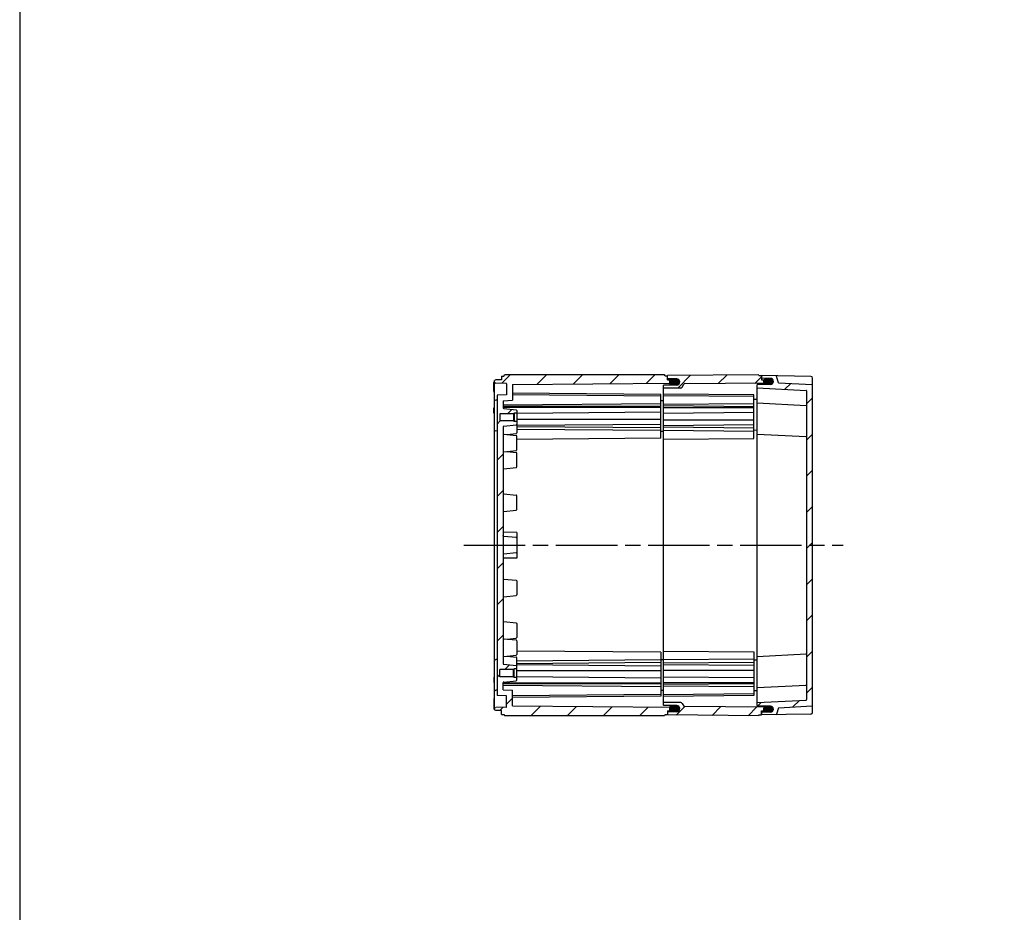
# Model space of a CAD drawing. Units: millimetres. Extents: x 0 to 4846, y 0 to 1680.
# Drawn here: x 2428 to 3005, y 523 to 1047 of the extents above; entities that cross this region are included whole.
import ezdxf

# ---------------------------------------------------------------- set-up
doc = ezdxf.new("R2010")
doc.units = ezdxf.units.MM
doc.header["$LTSCALE"] = 6
doc.linetypes.add('AM_ISO08W050', pattern=[18, 12, -1.5, 3, -1.5])
for name, color, linetype, lineweight in [('AM_7', 4, 'AM_ISO08W050', 25), ('AM_8', 1, 'Continuous', 25), ('ｴｸｽﾃﾝｼｮﾝﾌﾚｰﾑ', 3, 'Continuous', 25), ('ｶﾞｽｹｯﾄ', 5, 'Continuous', 25), ('ﾄｯﾌﾟｶﾊﾞｰ', 7, 'Continuous', 25), ('ﾎﾞﾃﾞｨｰ', 2, 'Continuous', 25)]:
    doc.layers.add(name, color=color, linetype=linetype, lineweight=lineweight)
pattern_1 = [(45, (-3e-10, -52.656), (-10.6066, 10.6066), [])]

# ---------------------------------------------------------------- blocks, each defined once
blk = doc.blocks.new('TK-A3')
blk.add_lwpolyline([(0, 0), (403, 0), (403, 280), (0, 280)], close=True)

msp = doc.modelspace()

# ---------------------------------------------------------------- hatches: boundary and pattern name
at = {"layer": 'AM_8', "ltscale": 0.5}
h = msp.add_hatch(dxfattribs=at)
h.set_pattern_fill('_U', color=256, scale=15, angle=45, style=0, pattern_type=0)
h.set_pattern_definition(pattern_1)
edge = h.paths.add_edge_path()
edge.add_arc((2810.775, 834.462), 1.75, 180, 205.898027, ccw=False)
edge.add_line((2809.025, 834.462), (2809.025, 834.521))
edge.add_arc((2810.775, 834.521), 1.75, 137.480891, 180, ccw=False)
edge.add_line((2809.485, 835.703), (2808.025, 835.716))
edge.add_line((2808.025, 835.716), (2808.025, 838.01))
edge.add_line((2808.025, 838.01), (2806.525, 838.01))
edge.add_line((2806.525, 838.01), (2806.092, 838.71))
edge.add_line((2806.092, 838.71), (2712.458, 838.71))
edge.add_line((2712.458, 838.71), (2712.025, 837.96))
edge.add_line((2712.025, 837.96), (2710.525, 837.96))
edge.add_line((2710.525, 837.96), (2710.525, 835.71))
edge.add_line((2710.525, 835.71), (2707.209, 835.652))
edge.add_line((2707.209, 835.652), (2706.525, 835.31))
edge.add_line((2706.525, 835.31), (2706.525, 834.111))
edge.add_line((2706.525, 834.111), (2707.209, 833.769))
edge.add_line((2707.209, 833.769), (2713.23, 833.664))
edge.add_arc((2713.225, 833.364), 0.3, -0.000424, 88.99964, ccw=False)
edge.add_line((2713.525, 833.364), (2713.525, 827.011))
edge.add_line((2713.525, 827.011), (2708.025, 826.723))
edge.add_line((2708.025, 826.723), (2708.024, 650.698))
edge.add_line((2708.024, 650.698), (2713.525, 650.41))
edge.add_line((2713.525, 650.41), (2713.525, 644.057))
edge.add_arc((2713.225, 644.057), 0.3, -88.99964, 0.000424, ccw=False)
edge.add_line((2713.23, 643.757), (2707.209, 643.652))
edge.add_line((2707.209, 643.652), (2706.525, 643.309))
edge.add_line((2706.525, 643.309), (2706.525, 642.11))
edge.add_line((2706.525, 642.11), (2707.209, 641.768))
edge.add_line((2707.209, 641.768), (2710.525, 641.71))
edge.add_line((2710.525, 641.71), (2710.525, 639.46))
edge.add_line((2710.525, 639.46), (2712.025, 639.46))
edge.add_line((2712.025, 639.46), (2712.458, 638.71))
edge.add_line((2712.458, 638.71), (2806.092, 638.71))
edge.add_line((2806.092, 638.71), (2806.525, 639.41))
edge.add_line((2806.525, 639.41), (2808.025, 639.41))
edge.add_line((2808.025, 639.41), (2808.025, 641.704))
edge.add_line((2808.025, 641.704), (2809.485, 641.717))
edge.add_arc((2810.775, 642.9), 1.75, 180, 222.519109, ccw=False)
edge.add_line((2809.025, 642.9), (2809.025, 642.958))
edge.add_arc((2810.775, 642.958), 1.75, 154.101973, 180, ccw=False)
edge.add_line((2809.201, 643.722), (2717.025, 644.526))
edge.add_line((2717.025, 644.526), (2717.025, 653.71))
edge.add_line((2717.025, 653.71), (2711.525, 653.998))
edge.add_line((2711.525, 653.998), (2711.525, 657.902))
edge.add_line((2711.525, 657.902), (2711.525, 658.01))
edge.add_arc((2712.025, 658.01), 0.5, 96.026246, 180.000424, ccw=False)
edge.add_line((2711.973, 658.507), (2719.167, 659.267))
edge.add_arc((2719.125, 659.665), 0.4, 276.026246, 360)
edge.add_line((2719.525, 659.665), (2719.525, 661.21))
edge.add_line((2719.525, 661.21), (2718.025, 661.21))
edge.add_line((2718.025, 661.21), (2717.625, 661.61))
edge.add_line((2717.625, 661.61), (2709.525, 661.61))
edge.add_line((2709.525, 661.61), (2709.525, 665.81))
edge.add_line((2709.525, 665.81), (2717.625, 665.81))
edge.add_line((2717.625, 665.81), (2717.625, 665.81))
edge.add_line((2717.625, 665.81), (2718.025, 666.21))
edge.add_line((2718.025, 666.21), (2718.025, 666.21))
edge.add_line((2718.025, 666.21), (2719.525, 666.21))
edge.add_line((2719.525, 666.21), (2719.525, 667.756))
edge.add_arc((2719.125, 667.756), 0.4, 0.030171, 83.974602)
edge.add_line((2719.167, 668.154), (2711.972, 668.913))
edge.add_arc((2712.025, 669.41), 0.5, 180.000424, 263.974602, ccw=False)
edge.add_line((2711.525, 669.41), (2711.525, 808.01))
edge.add_arc((2712.025, 808.01), 0.5, 96.025398, 179.999576, ccw=False)
edge.add_line((2711.972, 808.507), (2719.167, 809.267))
edge.add_arc((2719.125, 809.665), 0.4, 276.025398, 359.969829)
edge.add_line((2719.525, 809.664), (2719.525, 811.211))
edge.add_line((2719.525, 811.211), (2718.025, 811.211))
edge.add_line((2718.025, 811.211), (2718.025, 811.211))
edge.add_line((2718.025, 811.211), (2717.625, 811.611))
edge.add_line((2717.625, 811.611), (2717.625, 811.611))
edge.add_line((2717.625, 811.611), (2709.525, 811.611))
edge.add_line((2709.525, 811.611), (2709.525, 815.811))
edge.add_line((2709.525, 815.811), (2717.625, 815.811))
edge.add_line((2717.625, 815.811), (2718.025, 816.211))
edge.add_line((2718.025, 816.211), (2719.525, 816.211))
edge.add_line((2719.525, 816.211), (2719.525, 817.756))
edge.add_arc((2719.125, 817.756), 0.4, 0, 83.973754)
edge.add_line((2719.167, 818.153), (2711.973, 818.913))
edge.add_arc((2712.025, 819.41), 0.5, 179.999576, 263.973754, ccw=False)
edge.add_line((2711.525, 819.41), (2711.525, 819.519))
edge.add_line((2711.525, 819.519), (2711.525, 823.423))
edge.add_line((2711.525, 823.423), (2717.025, 823.711))
edge.add_line((2717.025, 823.711), (2717.025, 832.894))
edge.add_line((2717.025, 832.894), (2809.201, 833.698))
h = msp.add_hatch(dxfattribs=at)
h.set_pattern_fill('_U', color=256, scale=15, angle=45, style=0, pattern_type=0)
h.set_pattern_definition(pattern_1)
edge = h.paths.add_edge_path()
edge.add_line((2867.025, 834.126), (2867.025, 835.326))
edge.add_line((2867.025, 835.326), (2866.225, 835.726))
edge.add_line((2866.225, 835.726), (2863.025, 835.754))
edge.add_line((2863.025, 835.754), (2863.025, 838.21))
edge.add_line((2863.025, 838.21), (2861.525, 838.21))
edge.add_line((2861.525, 838.21), (2861.225, 838.71))
edge.add_line((2861.225, 838.71), (2808.025, 838.246))
edge.add_line((2808.025, 838.246), (2808.025, 836.543))
edge.add_arc((2808.225, 836.543), 0.2, 180, 269.5)
edge.add_line((2808.223, 836.343), (2813.341, 836.299))
edge.add_arc((2813.325, 834.499), 1.8, 0, 89.5, ccw=False)
edge.add_line((2815.125, 834.499), (2815.125, 834.462))
edge.add_arc((2813.325, 834.462), 1.8, 270.5, 360, ccw=False)
edge.add_line((2813.341, 832.662), (2805.823, 832.597))
edge.add_arc((2805.825, 832.397), 0.2, 90.5, 180)
edge.add_line((2805.625, 832.397), (2805.625, 830.832))
edge.add_line((2805.625, 830.832), (2815.694, 830.919))
edge.add_arc((2815.685, 831.919), 1, 270.5, 330)
edge.add_line((2816.551, 831.419), (2817.552, 833.153))
edge.add_arc((2817.812, 833.003), 0.3, 90.5, 150, ccw=False)
edge.add_line((2817.809, 833.303), (2866.225, 833.726))
edge.add_line((2866.225, 833.726), (2867.025, 834.126))
h = msp.add_hatch(dxfattribs=at)
h.set_pattern_fill('_U', color=256, scale=15, angle=45, style=0, pattern_type=0)
h.set_pattern_definition(pattern_1)
edge = h.paths.add_edge_path()
edge.add_line((2892.741, 832.925), (2873.025, 833.958))
edge.add_line((2873.025, 833.958), (2871.823, 837.85))
edge.add_arc((2871.536, 837.762), 0.3, 17.166842, 88.929477)
edge.add_line((2871.542, 838.062), (2863.025, 838.21))
edge.add_line((2863.025, 838.21), (2863.025, 836.909))
edge.add_arc((2863.325, 836.909), 0.3, 179.999576, 269.699576)
edge.add_line((2863.324, 836.609), (2868.284, 836.583))
edge.add_arc((2868.275, 834.833), 1.75, 0.00731, 89.699576, ccw=False)
edge.add_line((2870.025, 834.833), (2870.025, 834.794))
edge.add_arc((2868.275, 834.801), 1.75, 270.299936, 359.760576, ccw=False)
edge.add_line((2868.284, 833.051), (2860.824, 833.012))
edge.add_arc((2860.825, 832.712), 0.3, 90.299576, 179.999576)
edge.add_line((2860.525, 832.712), (2860.525, 831.01))
edge.add_line((2860.525, 831.01), (2889.241, 829.505))
edge.add_arc((2889.225, 829.206), 0.3, 0, 86.999576, ccw=False)
edge.add_line((2889.525, 829.206), (2889.525, 648.215))
edge.add_arc((2889.225, 648.215), 0.3, -86.999576, 0, ccw=False)
edge.add_line((2889.241, 647.915), (2860.525, 646.41))
edge.add_line((2860.525, 646.41), (2860.525, 644.709))
edge.add_arc((2860.825, 644.709), 0.3, 180.000424, 269.700424)
edge.add_line((2860.824, 644.409), (2868.284, 644.37))
edge.add_arc((2868.275, 642.62), 1.75, 0.239424, 89.700064, ccw=False)
edge.add_line((2870.025, 642.627), (2870.025, 642.588))
edge.add_arc((2868.275, 642.588), 1.75, 270.300424, 359.99269, ccw=False)
edge.add_line((2868.284, 640.838), (2863.324, 640.812))
edge.add_arc((2863.325, 640.512), 0.3, 90.300424, 180.000424)
edge.add_line((2863.025, 640.512), (2863.025, 639.21))
edge.add_line((2863.025, 639.21), (2871.542, 639.359))
edge.add_arc((2871.536, 639.659), 0.3, 271.070523, 342.833158)
edge.add_line((2871.823, 639.57), (2873.025, 643.462))
edge.add_line((2873.025, 643.462), (2892.741, 644.496))
edge.add_arc((2892.725, 644.795), 0.3, 273.000424, 360)
edge.add_line((2893.025, 644.795), (2893.025, 832.625))
edge.add_arc((2892.725, 832.625), 0.3, 360, 446.999576)
h = msp.add_hatch(dxfattribs=at)
h.set_pattern_fill('_U', color=256, scale=15, angle=45, style=0, pattern_type=0)
h.set_pattern_definition(pattern_1)
edge = h.paths.add_edge_path()
edge.add_line((2817.552, 644.267), (2816.551, 646.001))
edge.add_arc((2815.685, 645.501), 1, 30, 89.5)
edge.add_line((2815.694, 646.501), (2805.625, 646.589))
edge.add_line((2805.625, 646.589), (2805.625, 645.024))
edge.add_arc((2805.825, 645.024), 0.2, 180, 269.5)
edge.add_line((2805.823, 644.824), (2813.341, 644.758))
edge.add_arc((2813.325, 642.958), 1.8, 0, 89.5, ccw=False)
edge.add_line((2815.125, 642.958), (2815.125, 642.922))
edge.add_arc((2813.325, 642.922), 1.8, -89.5, 0, ccw=False)
edge.add_line((2813.341, 641.122), (2808.223, 641.077))
edge.add_arc((2808.225, 640.877), 0.2, 90.5, 180)
edge.add_line((2808.025, 640.877), (2808.025, 639.174))
edge.add_line((2808.025, 639.174), (2861.225, 638.71))
edge.add_line((2861.225, 638.71), (2861.525, 639.21))
edge.add_line((2861.525, 639.21), (2863.025, 639.21))
edge.add_line((2863.025, 639.21), (2863.025, 641.667))
edge.add_line((2863.025, 641.667), (2866.225, 641.695))
edge.add_line((2866.225, 641.695), (2867.025, 642.095))
edge.add_line((2867.025, 642.095), (2867.025, 643.295))
edge.add_line((2867.025, 643.295), (2866.225, 643.695))
edge.add_line((2866.225, 643.695), (2817.809, 644.117))
edge.add_arc((2817.812, 644.417), 0.3, 210, 269.5, ccw=False)
at = {"layer": 'ｶﾞｽｹｯﾄ', "ltscale": 0.5}
h = msp.add_hatch(color=256, dxfattribs=at)
h.dxf.hatch_style = 1
h.paths.add_polyline_path([(2814.226, 836.05, 0.1262411), (2813.384, 836.271), (2810.766, 836.271, 0.2103527), (2809.478, 835.696), (2811.275, 835.68), (2812.025, 835.308), (2812.025, 832.712), (2813.384, 832.712, 0.4126808), (2815.125, 834.462), (2815.125, 834.491, 0.2678537)])
h.paths.add_polyline_path([(2812.025, 835.308), (2811.275, 835.68), (2809.478, 835.696, 0.1861673), (2809.025, 834.521), (2809.025, 834.462, 0.1104572), (2809.192, 833.717), (2811.272, 833.735), (2812.025, 834.108)])
h.paths.add_polyline_path([(2812.025, 834.108), (2811.272, 833.735), (2809.192, 833.717, 0.2890477), (2810.766, 832.712), (2812.025, 832.712)])
h = msp.add_hatch(color=256, dxfattribs=at)
h.dxf.hatch_style = 1
h.paths.add_polyline_path([(2869.126, 836.375, 0.1262411), (2868.284, 836.596), (2865.666, 836.596, 0.2103527), (2864.378, 836.021), (2866.175, 836.005), (2866.925, 835.634), (2866.925, 833.038), (2868.284, 833.038, 0.4126808), (2870.025, 834.788), (2870.025, 834.817, 0.2678537)])
h.paths.add_polyline_path([(2866.925, 835.634), (2866.175, 836.005), (2864.378, 836.021, 0.1861673), (2863.925, 834.846), (2863.925, 834.788, 0.1104572), (2864.092, 834.042), (2866.172, 834.06), (2866.925, 834.434)])
h.paths.add_polyline_path([(2866.925, 834.434), (2866.172, 834.06), (2864.092, 834.042, 0.2890477), (2865.666, 833.038), (2866.925, 833.038)])
h = msp.add_hatch(color=256, dxfattribs=at)
h.dxf.hatch_style = 1
h.paths.add_polyline_path([(2814.226, 641.37, -0.1262411), (2813.384, 641.15), (2810.766, 641.15, -0.2103527), (2809.478, 641.725), (2811.275, 641.74), (2812.025, 642.112), (2812.025, 644.708), (2813.384, 644.708, -0.4126808), (2815.125, 642.958), (2815.125, 642.929, -0.2678537)])
h.paths.add_polyline_path([(2812.025, 642.112), (2811.275, 641.74), (2809.478, 641.725, -0.1861673), (2809.025, 642.9), (2809.025, 642.958, -0.1104572), (2809.192, 643.704), (2811.272, 643.685), (2812.025, 643.312)])
h.paths.add_polyline_path([(2812.025, 643.312), (2811.272, 643.685), (2809.192, 643.704, -0.2890477), (2810.766, 644.708), (2812.025, 644.708)])
h = msp.add_hatch(color=256, dxfattribs=at)
h.dxf.hatch_style = 1
h.paths.add_polyline_path([(2869.126, 641.045, -0.1262411), (2868.284, 640.825), (2865.666, 640.825, -0.2103527), (2864.378, 641.399), (2866.175, 641.415), (2866.925, 641.787), (2866.925, 644.383), (2868.284, 644.383, -0.4126808), (2870.025, 642.633), (2870.025, 642.604, -0.2678537)])
h.paths.add_polyline_path([(2866.925, 641.787), (2866.175, 641.415), (2864.378, 641.399, -0.1861673), (2863.925, 642.575), (2863.925, 642.633, -0.1104572), (2864.092, 643.378), (2866.172, 643.36), (2866.925, 642.987)])
h.paths.add_polyline_path([(2866.925, 642.987), (2866.172, 643.36), (2864.092, 643.378, -0.2890477), (2865.666, 644.383), (2866.925, 644.383)])

# ---------------------------------------------------------------- linework, layer by layer
at = {"layer": 'AM_7', "ltscale": 0.5}
msp.add_line((2688.524, 738.71), (2911.025, 738.71), dxfattribs=at)
at = {"layer": 'ｴｸｽﾃﾝｼｮﾝﾌﾚｰﾑ'}
for p, q in [((2861.225, 838.71), (2808.025, 838.246)), ((2808.025, 835.716), (2808.025, 838.246)), ((2861.525, 838.21), (2861.225, 838.71)), ((2861.525, 838.21), (2863.025, 838.21)), ((2863.025, 838.21), (2863.025, 835.754)), ((2805.625, 645.024), (2805.625, 832.397)), ((2813.341, 832.662), (2805.823, 832.597)), ((2813.341, 836.299), (2808.223, 836.343)), ((2815.125, 834.499), (2815.125, 834.462)), ((2816.551, 831.419), (2817.552, 833.153)), ((2866.225, 833.726), (2817.809, 833.303)), ((2863.025, 835.754), (2866.225, 835.726)), ((2866.225, 835.726), (2867.025, 835.326)), ((2867.025, 834.126), (2866.225, 833.726)), ((2867.025, 833.045), (2867.025, 835.326)), ((2815.694, 830.919), (2805.625, 830.832)), ((2858.525, 826.905), (2805.625, 827.367)), ((2858.525, 825.883), (2805.625, 826.345)), ((2858.525, 801.298), (2858.525, 826.905)), ((2858.525, 821.728), (2805.625, 821.267)), ((2858.525, 819.982), (2805.625, 820.443)), ((2860.525, 824.111), (2858.525, 824.093)), ((2858.525, 819.349), (2805.625, 819.349)), ((2858.525, 816.52), (2805.625, 816.059)), ((2858.525, 812.077), (2805.625, 812.077)), ((2858.525, 809.249), (2805.625, 808.787)), ((2858.525, 807.429), (2805.625, 807.891)), ((2858.525, 805.453), (2805.625, 805.915)), ((2860.525, 806.111), (2858.525, 806.093)), ((2805.625, 800.837), (2858.525, 801.298)), ((2805.625, 676.584), (2858.525, 676.122)), ((2858.525, 676.122), (2858.525, 650.515)), ((2858.525, 671.967), (2805.625, 671.506)), ((2858.525, 669.992), (2805.625, 669.53)), ((2860.525, 671.31), (2858.525, 671.327)), ((2858.525, 668.172), (2805.625, 668.634)), ((2858.525, 665.343), (2805.625, 665.343)), ((2858.525, 660.9), (2805.625, 661.362)), ((2858.525, 658.072), (2805.625, 658.072)), ((2858.525, 657.439), (2805.625, 656.977)), ((2858.525, 655.692), (2805.625, 656.154)), ((2860.525, 653.31), (2858.525, 653.327)), ((2858.525, 651.537), (2805.625, 651.076)), ((2858.525, 650.515), (2805.625, 650.054)), ((2815.694, 646.501), (2805.625, 646.589)), ((2813.341, 644.758), (2805.823, 644.824)), ((2808.025, 641.704), (2808.025, 639.174)), ((2813.341, 641.122), (2808.223, 641.077)), ((2815.125, 642.922), (2815.125, 642.958)), ((2816.551, 646.001), (2817.552, 644.267)), ((2866.225, 643.695), (2817.809, 644.117)), ((2863.025, 641.667), (2866.225, 641.695)), ((2863.025, 639.21), (2863.025, 641.667)), ((2867.025, 643.295), (2866.225, 643.695)), ((2866.225, 641.695), (2867.025, 642.095)), ((2867.025, 644.376), (2867.025, 642.095)), ((2861.225, 638.71), (2808.025, 639.174)), ((2861.525, 639.21), (2861.225, 638.71)), ((2861.525, 639.21), (2863.025, 639.21))]:
    msp.add_line(p, q, dxfattribs=at)
for centre, radius, start, end in [((2805.825, 832.397), 0.2, 90.5, 180), ((2808.225, 836.543), 0.2, 180, 269.5), ((2813.325, 834.499), 1.8, 0, 89.5), ((2813.325, 834.462), 1.8, 270.5, 0), ((2817.812, 833.003), 0.3, 90.5, 150), ((2815.685, 831.919), 1, 270.5, 330), ((2805.825, 645.024), 0.2, 180, 269.5), ((2808.225, 640.877), 0.2, 90.5, 180), ((2813.325, 642.958), 1.8, 0, 89.5), ((2813.325, 642.922), 1.8, 270.5, 0), ((2815.685, 645.501), 1, 30, 89.5), ((2817.812, 644.417), 0.3, 210, 269.5)]:
    msp.add_arc(centre, radius, start, end, dxfattribs=at)
at = {"layer": 'ｶﾞｽｹｯﾄ'}
for p, q in [((2809.025, 834.521), (2809.025, 834.462)), ((2815.125, 834.521), (2815.125, 834.462)), ((2809.025, 642.9), (2809.025, 642.958)), ((2815.125, 642.9), (2815.125, 642.958))]:
    msp.add_line(p, q, dxfattribs=at)
at = {"layer": 'ｶﾞｽｹｯﾄ', "ltscale": 0.5}
for p, q in [((2810.766, 836.271), (2813.384, 836.271)), ((2813.384, 832.712), (2810.766, 832.712)), ((2813.384, 644.708), (2810.766, 644.708)), ((2810.766, 641.15), (2813.384, 641.15))]:
    msp.add_line(p, q, dxfattribs=at)
at = {"layer": 'ｶﾞｽｹｯﾄ'}
for centre, start, end in [((2810.775, 834.521), 90.3, 180), ((2810.775, 834.462), 180, 269.7), ((2813.375, 834.521), 360, 89.7), ((2813.375, 834.462), 270.3, 360), ((2810.775, 642.958), 90.3, 180), ((2810.775, 642.9), 180, 269.7), ((2813.375, 642.958), 0, 89.7), ((2813.375, 642.9), 270.3, 0)]:
    msp.add_arc(centre, 1.75, start, end, dxfattribs=at)
at = {"layer": 'ﾄｯﾌﾟｶﾊﾞｰ'}
for p, q in [((2863.025, 836.909), (2863.025, 838.21)), ((2892.043, 837.704), (2863.025, 838.21)), ((2873.025, 833.958), (2871.823, 837.85)), ((2868.284, 833.051), (2860.824, 833.012)), ((2868.284, 836.583), (2863.324, 836.609)), ((2873.025, 833.958), (2892.741, 832.925)), ((2893.025, 640.717), (2893.025, 836.704)), ((2860.525, 831.01), (2889.241, 829.505)), ((2889.525, 829.206), (2889.525, 648.215)), ((2860.525, 822.21), (2889.241, 820.705)), ((2860.525, 803.91), (2889.241, 802.405)), ((2860.525, 673.51), (2889.241, 675.015)), ((2860.525, 655.21), (2889.241, 656.715)), ((2860.525, 646.41), (2889.241, 647.915)), ((2868.284, 644.37), (2860.824, 644.409)), ((2873.025, 643.462), (2871.823, 639.57)), ((2873.025, 643.462), (2892.741, 644.496)), ((2863.025, 640.512), (2863.025, 639.21)), ((2892.043, 639.717), (2863.025, 639.21)), ((2868.284, 640.838), (2863.324, 640.812))]:
    msp.add_line(p, q, dxfattribs=at)
at = {"layer": 'ﾄｯﾌﾟｶﾊﾞｰ', "ltscale": 0.5}
for p, q in [((2860.525, 644.709), (2860.525, 832.712)), ((2870.025, 834.833), (2870.025, 834.794)), ((2870.025, 642.588), (2870.025, 642.627))]:
    msp.add_line(p, q, dxfattribs=at)
at = {"layer": 'ﾄｯﾌﾟｶﾊﾞｰ'}
for centre, radius, start, end in [((2871.536, 837.762), 0.3, 17.166842, 89.069637), ((2892.025, 836.704), 1, 359.999576, 88.999576), ((2860.825, 832.712), 0.3, 90.299576, 179.999576), ((2863.325, 836.909), 0.3, 179.999576, 269.699576), ((2868.275, 834.833), 1.75, 0.00731, 89.699576), ((2868.275, 834.801), 1.75, 270.299936, 359.760576), ((2892.725, 832.625), 0.3, 360, 86.999576), ((2889.225, 829.206), 0.3, 0, 86.999576), ((2889.225, 820.406), 0.3, 359.999576, 86.999576), ((2889.225, 802.106), 0.3, 359.999576, 86.999576), ((2889.225, 675.315), 0.3, 273.000424, 0.000424), ((2889.225, 657.015), 0.3, 273.000424, 0.000424), ((2889.225, 648.215), 0.3, 273.000424, 0), ((2860.825, 644.709), 0.3, 180.000424, 269.700424), ((2868.275, 642.62), 1.75, 0.239424, 89.700064), ((2868.275, 642.588), 1.75, 270.300424, 359.99269), ((2892.725, 644.795), 0.3, 273.000424, 0), ((2863.325, 640.512), 0.3, 90.300424, 180.000424), ((2871.536, 639.659), 0.3, 270.930363, 342.833158), ((2892.025, 640.717), 1, 271.000424, 0.000424)]:
    msp.add_arc(centre, radius, start, end, dxfattribs=at)
at = {"layer": 'ﾎﾞﾃﾞｨｰ'}
for p, q in [((2710.525, 837.96), (2710.525, 835.71)), ((2710.525, 837.96), (2712.025, 837.96)), ((2712.025, 837.96), (2712.458, 838.71)), ((2806.092, 838.71), (2712.458, 838.71)), ((2806.525, 838.01), (2806.092, 838.71)), ((2806.525, 838.01), (2808.025, 838.01)), ((2808.025, 835.716), (2808.025, 838.01)), ((2706.025, 829.025), (2706.025, 834.142)), ((2707.209, 835.652), (2706.525, 835.31)), ((2706.525, 642.11), (2706.525, 835.31)), ((2706.525, 834.111), (2707.209, 833.769)), ((2710.525, 835.71), (2707.209, 835.652)), ((2713.23, 833.664), (2707.209, 833.769)), ((2713.525, 833.364), (2713.525, 827.011)), ((2717.025, 832.894), (2811.275, 833.716)), ((2717.025, 832.894), (2717.025, 823.711)), ((2808.025, 835.716), (2811.275, 835.688)), ((2812.025, 835.316), (2811.275, 835.688)), ((2811.275, 833.716), (2812.025, 834.089)), ((2812.025, 833.045), (2812.025, 835.316)), ((2708.025, 826.723), (2708.024, 650.698)), ((2713.525, 827.011), (2708.025, 826.723)), ((2804.025, 827.147), (2717.025, 827.907)), ((2804.025, 826.21), (2717.025, 826.97)), ((2804.025, 801.46), (2804.025, 827.147)), ((2706.525, 824.067), (2707.209, 823.724)), ((2708.025, 823.71), (2707.209, 823.724)), ((2711.525, 823.423), (2717.025, 823.711)), ((2711.525, 823.423), (2711.525, 819.41)), ((2804.025, 821.71), (2711.525, 820.904)), ((2804.025, 820.048), (2711.525, 820.049)), ((2804.025, 823.649), (2805.625, 823.663)), ((2706.025, 819.232), (2706.525, 819.24)), ((2706.025, 816.149), (2706.025, 819.232)), ((2706.025, 816.149), (2706.525, 816.14)), ((2709.525, 815.811), (2709.525, 811.611)), ((2717.625, 815.811), (2709.525, 815.811)), ((2804.025, 819.518), (2711.525, 819.519)), ((2711.973, 818.913), (2719.167, 818.153)), ((2718.025, 816.211), (2717.625, 815.811)), ((2717.625, 815.811), (2717.625, 811.611)), ((2718.025, 816.211), (2718.025, 811.211)), ((2719.525, 816.211), (2718.025, 816.211)), ((2804.025, 816.689), (2719.525, 815.953)), ((2717.625, 811.611), (2709.525, 811.611)), ((2711.972, 808.507), (2719.167, 809.267)), ((2718.025, 811.211), (2717.625, 811.611)), ((2719.525, 811.211), (2718.025, 811.211)), ((2804.025, 812.447), (2719.525, 812.447)), ((2804.025, 809.618), (2719.525, 808.882)), ((2706.525, 806.067), (2707.209, 805.724)), ((2708.025, 805.71), (2707.209, 805.724)), ((2711.525, 808.01), (2711.525, 669.41)), ((2711.972, 803.913), (2719.167, 803.154)), ((2713.893, 803.71), (2719.167, 804.267)), ((2804.025, 807.487), (2719.525, 808.225)), ((2804.025, 805.935), (2719.525, 806.673)), ((2804.025, 805.653), (2805.625, 805.667)), ((2711.525, 800.654), (2711.525, 800.654)), ((2804.025, 801.46), (2719.525, 800.723)), ((2711.972, 793.508), (2719.167, 794.267)), ((2713.893, 793.71), (2719.167, 793.153)), ((2711.972, 783.508), (2719.167, 784.267)), ((2711.973, 768.912), (2719.167, 768.153)), ((2719.525, 759.617), (2719.525, 767.803)), ((2711.972, 758.507), (2719.167, 759.266)), ((2719.525, 746.221), (2711.525, 746.361)), ((2719.525, 746.221), (2719.525, 731.199)), ((2719.166, 743.176), (2711.973, 743.925)), ((2719.166, 734.245), (2711.973, 733.496)), ((2719.525, 731.199), (2711.525, 731.059)), ((2711.972, 718.914), (2719.167, 718.154)), ((2719.525, 717.803), (2719.525, 709.617)), ((2711.973, 708.508), (2719.167, 709.268)), ((2711.972, 693.913), (2719.167, 693.154)), ((2711.972, 683.913), (2719.167, 683.154)), ((2713.893, 683.71), (2719.167, 684.267)), ((2804.025, 675.96), (2719.525, 676.697)), ((2804.025, 675.96), (2804.025, 650.273)), ((2706.525, 671.354), (2707.209, 671.696)), ((2708.025, 671.71), (2707.209, 671.696)), ((2711.972, 673.507), (2719.167, 674.267)), ((2713.893, 673.71), (2719.167, 673.154)), ((2804.025, 671.486), (2719.525, 670.748)), ((2804.025, 669.933), (2719.525, 669.195)), ((2804.025, 671.768), (2805.625, 671.754)), ((2709.525, 661.61), (2709.525, 665.81)), ((2717.625, 665.81), (2709.525, 665.81)), ((2711.972, 668.913), (2719.167, 668.154)), ((2718.025, 666.21), (2717.625, 665.81)), ((2717.625, 661.61), (2717.625, 665.81)), ((2718.025, 661.21), (2718.025, 666.21)), ((2719.525, 666.21), (2718.025, 666.21)), ((2804.025, 667.802), (2719.525, 668.539)), ((2804.025, 664.974), (2719.525, 664.973)), ((2706.025, 661.271), (2706.525, 661.28)), ((2706.025, 661.271), (2706.025, 658.189)), ((2717.625, 661.61), (2709.525, 661.61)), ((2711.973, 658.507), (2719.167, 659.267)), ((2718.025, 661.21), (2717.625, 661.61)), ((2719.525, 661.21), (2718.025, 661.21)), ((2804.025, 660.731), (2719.525, 661.468)), ((2706.025, 658.189), (2706.525, 658.18)), ((2706.525, 653.354), (2707.209, 653.696)), ((2708.025, 653.71), (2707.209, 653.696)), ((2711.525, 653.998), (2711.525, 658.01)), ((2804.025, 657.903), (2711.525, 657.902)), ((2804.025, 657.372), (2711.525, 657.372)), ((2804.025, 655.71), (2711.525, 656.517)), ((2711.525, 653.998), (2717.025, 653.71)), ((2717.025, 644.526), (2717.025, 653.71)), ((2804.025, 653.772), (2805.625, 653.758)), ((2706.025, 648.396), (2706.025, 643.278)), ((2713.525, 650.41), (2708.024, 650.698)), ((2713.525, 644.057), (2713.525, 650.41)), ((2804.025, 651.21), (2717.025, 650.45)), ((2804.025, 650.273), (2717.025, 649.513)), ((2706.525, 643.309), (2707.209, 643.652)), ((2707.209, 641.768), (2706.525, 642.11)), ((2713.23, 643.757), (2707.209, 643.652)), ((2710.525, 641.71), (2707.209, 641.768)), ((2710.525, 639.46), (2710.525, 641.71)), ((2717.025, 644.526), (2811.275, 643.704)), ((2808.025, 641.704), (2811.275, 641.733)), ((2808.025, 641.704), (2808.025, 639.41)), ((2811.275, 643.704), (2812.025, 643.331)), ((2812.025, 642.104), (2811.275, 641.733)), ((2812.025, 644.376), (2812.025, 642.104)), ((2710.525, 639.46), (2712.025, 639.46)), ((2712.025, 639.46), (2712.458, 638.71)), ((2806.092, 638.71), (2712.458, 638.71)), ((2806.525, 639.41), (2806.092, 638.71)), ((2806.525, 639.41), (2808.025, 639.41))]:
    msp.add_line(p, q, dxfattribs=at)
at = {"layer": 'ﾎﾞﾃﾞｨｰ', "ltscale": 0.5}
for p, q in [((2719.525, 817.756), (2719.525, 804.665)), ((2719.525, 794.665), (2719.525, 802.756)), ((2719.525, 784.665), (2719.525, 792.756)), ((2719.525, 692.756), (2719.525, 684.665)), ((2719.525, 682.756), (2719.525, 674.665)), ((2719.525, 659.665), (2719.525, 672.756))]:
    msp.add_line(p, q, dxfattribs=at)
at = {"layer": 'ﾎﾞﾃﾞｨｰ'}
for points in [[(2711.973, 743.925, 0), (2711.851, 743.954, 0), (2711.746, 744.007, 0), (2711.655, 744.088, 0), (2711.584, 744.189, 0), (2711.542, 744.301, 0), (2711.525, 744.427, 0)], [(2711.973, 733.496, 0), (2711.851, 733.467, 0), (2711.746, 733.413, 0), (2711.655, 733.332, 0), (2711.584, 733.232, 0), (2711.542, 733.119, 0), (2711.525, 732.993, 0)]]:
    msp.add_polyline3d(points, dxfattribs=at)
for centre, radius, start, end in [((2706.725, 834.142), 0.7, 106.601126, 179.999576), ((2713.225, 833.364), 0.3, 359.999576, 88.99964), ((2706.725, 829.025), 0.7, 179.999576, 253.398026), ((2712.025, 819.41), 0.5, 179.999576, 263.973754), ((2712.025, 808.01), 0.5, 96.025398, 179.999576), ((2712.025, 804.41), 0.5, 179.999576, 263.973754), ((2712.025, 793.01), 0.5, 96.025213, 179.999576), ((2712.025, 783.01), 0.5, 96.025213, 179.999576), ((2712.025, 769.41), 0.5, 179.999576, 263.973754), ((2719.125, 767.755), 0.4, 359.999576, 83.973754), ((2712.025, 758.01), 0.5, 96.025396, 179.999576), ((2719.125, 759.664), 0.4, 276.025398, 359.999576), ((2719.125, 742.778), 0.4, 359.999576, 84.056072), ((2719.125, 734.642), 0.4, 275.943928, 0.000424), ((2712.025, 719.411), 0.5, 180.000424, 263.974604), ((2719.125, 717.756), 0.4, 0.000424, 83.974602), ((2712.025, 708.011), 0.5, 96.026246, 180.000424), ((2719.125, 709.665), 0.4, 276.026246, 0.000424), ((2712.025, 694.41), 0.5, 180.000424, 263.974787), ((2712.025, 684.41), 0.5, 180.000424, 263.974787), ((2712.025, 673.01), 0.5, 96.026246, 180.000424), ((2712.025, 669.41), 0.5, 180.000424, 263.974602), ((2712.025, 658.01), 0.5, 96.026246, 180.000424), ((2706.725, 648.396), 0.7, 106.601974, 180.000424), ((2706.725, 643.278), 0.7, 180.000424, 253.398874), ((2713.225, 644.057), 0.3, 271.00036, 0.000424)]:
    msp.add_arc(centre, radius, start, end, dxfattribs=at)
at = {"layer": 'ﾎﾞﾃﾞｨｰ', "ltscale": 0.5}
for centre, start, end in [((2719.125, 817.756), 0, 83.973754), ((2719.125, 809.665), 276.025398, 0), ((2719.125, 804.665), 276.025213, 360), ((2719.125, 802.756), 360, 83.973754), ((2719.125, 794.665), 276.025213, 360), ((2719.125, 792.756), 360, 83.973754), ((2719.125, 784.665), 276.025213, 360), ((2719.125, 692.756), 0, 83.974787), ((2719.125, 684.665), 276.026246, 0), ((2719.125, 682.756), 0, 83.974787), ((2719.125, 674.665), 276.026246, 0), ((2719.125, 672.756), 0, 83.974787), ((2719.125, 667.756), 0, 83.974602), ((2719.125, 659.665), 276.026246, 0)]:
    msp.add_arc(centre, 0.4, start, end, dxfattribs=at)

# ---------------------------------------------------------------- block references
at = {"lineweight": 0, "xscale": 6, "yscale": 6, "zscale": 6}
msp.add_blockref('TK-A3', (2428, 0), dxfattribs=at)

doc.saveas('drawing.dxf')
